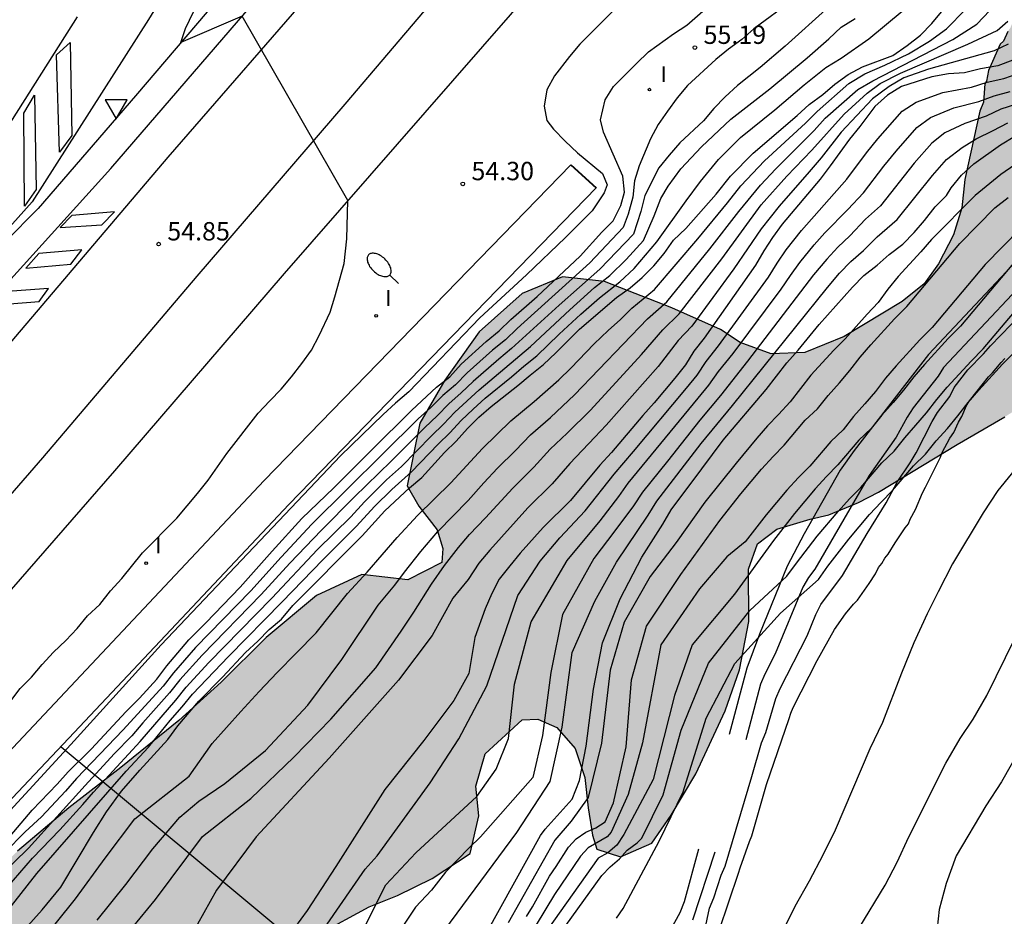
# Model space of a CAD drawing. Units: millimetres. Extents: x 585194 to 585545, y 4795789 to 4796041.
# Drawn here: x 585472 to 585513, y 4795960 to 4795997 of the extents above; entities that cross this region are included whole.
import ezdxf

# ---------------------------------------------------------------- set-up
doc = ezdxf.new("R2010")
doc.units = ezdxf.units.MM
for name, color, linetype in [('020104', 34, 'Continuous'), ('020204', 9, 'Continuous'), ('020308', 9, 'Continuous'), ('050103', 4, 'Continuous'), ('060102', 9, 'Continuous'), ('060113', 4, 'Continuous'), ('060121', 9, 'Continuous'), ('100106', 63, 'Continuous'), ('250202', 9, 'Continuous'), ('260101', 9, 'Continuous'), ('260205', 9, 'Continuous'), ('270204', 9, 'Continuous'), ('270304', 9, 'Continuous'), ('990504', 63, 'Continuous')]:
    doc.layers.add(name, color=color, linetype=linetype)
doc.layers.add('020105', color=24, linetype='Continuous', lineweight=30)
doc.styles.add('ARIAL', font='ARIAL.TTF', dxfattribs={"height": 1})
doc.styles.add('ROMANS', font='romans__.ttf', dxfattribs={"height": 1})

# ---------------------------------------------------------------- blocks, each defined once
blk = doc.blocks.new('COTAPU')
blk.add_circle((0, 0), 0.075)
blk = doc.blocks.new('FAREDI')
blk.add_line((0, 0), (0.5, 0))
blk.add_lwpolyline([(0.5, 0, 0.159986), (0.538, -0.117, 0.106322), (0.675, -0.238, 0.071006), (0.858, -0.309, 0.057309), (1.099, -0.337, 0.057309), (1.339, -0.309, 0.071006), (1.522, -0.238, 0.106322), (1.659, -0.117, 0.159986), (1.697, 0, 0.159986), (1.659, 0.117, 0.106322), (1.522, 0.238, 0.071006), (1.339, 0.309, 0.057309), (1.099, 0.337, 0.057309), (0.858, 0.309, 0.071006), (0.675, 0.238, 0.106322), (0.538, 0.117, 0.159986)], format="xyb", close=True)
blk = doc.blocks.new('REIND')
blk.add_circle((0, 0), 0.055)
blk = doc.blocks.new('SETRA')
at = {"linetype": 'Continuous'}
blk.add_lwpolyline([(0.451, 0.26), (-0.45, 0.26), (-0.001, -0.52)], close=True, dxfattribs=at)

msp = doc.modelspace()

# ---------------------------------------------------------------- hatches: boundary and pattern name
at = {"layer": '990504'}
msp.add_hatch(color=256, dxfattribs=at).paths.add_polyline_path([(585544.103, 4796016.725), (585544.103, 4796029.067), (585543.853, 4796028.765), (585543.273, 4796028.365), (585542.783, 4796027.885), (585542.203, 4796027.395), (585541.623, 4796027.005), (585541.143, 4796026.515), (585540.533, 4796026.115), (585539.973, 4796025.725), (585539.393, 4796025.335), (585538.813, 4796024.945), (585538.133, 4796024.555), (585537.533, 4796024.255), (585536.573, 4796023.675), (585535.023, 4796022.595), (585534.533, 4796022.105), (585533.953, 4796021.715), (585533.473, 4796021.225), (585532.983, 4796020.735), (585532.503, 4796020.235), (585532.023, 4796019.755), (585531.413, 4796019.275), (585530.953, 4796018.785), (585530.463, 4796018.195), (585529.883, 4796017.695), (585529.503, 4796017.115), (585528.913, 4796016.635), (585528.533, 4796016.045), (585528.143, 4796015.465), (585527.663, 4796014.975), (585527.373, 4796014.295), (585526.883, 4796013.695), (585526.503, 4796013.115), (585526.113, 4796012.535), (585525.623, 4796011.945), (585525.243, 4796011.365), (585525.022, 4796011.136), (585524.372, 4796010.568), (585523.931, 4796010.302), (585523.228, 4796009.984), (585523.015, 4796009.934), (585522.655, 4796009.898), (585521.506, 4796009.938), (585521.392, 4796009.904), (585520.333, 4796009.01), (585519.5, 4796008.561), (585519.272, 4796008.362), (585518.356, 4796007.961), (585518.015, 4796007.565), (585517.528, 4796006.872), (585516.289, 4796003.86), (585516.063, 4796003.498), (585515.9, 4796003.316), (585515.067, 4796002.817), (585514.397, 4796002.533), (585513.747, 4796001.79), (585513.537, 4796001.345), (585513.181, 4796000.736), (585512.515, 4795999.976), (585512.305, 4795999.564), (585512.324, 4795999.203), (585512.79, 4795998.371), (585512.875, 4795998.01), (585513.125, 4795997.52), (585513.176, 4795997.324), (585512.983, 4795996.798), (585512.952, 4795996.551), (585512.872, 4795996.354), (585512.758, 4795996.189), (585512.581, 4795995.794), (585512.451, 4795995.678), (585511.967, 4795994.592), (585511.888, 4795994.164), (585511.824, 4795994.049), (585511.764, 4795993.311), (585511.619, 4795992.932), (585511.001, 4795990.147), (585510.884, 4795988.982), (585510.544, 4795987.89), (585509.931, 4795986.698), (585509.342, 4795985.878), (585508.454, 4795985.155), (585506.085, 4795983.729), (585504.479, 4795983.076), (585503.092, 4795983.018), (585501.826, 4795983.482), (585501.031, 4795984.022), (585499.044, 4795984.902), (585496.289, 4795985.976), (585494.58, 4795986.164), (585492.924, 4795985.486), (585491.175, 4795983.915), (585489.774, 4795981.951), (585488.744, 4795980.186), (585488.239, 4795977.632), (585488.715, 4795976.793), (585489.462, 4795975.831), (585489.689, 4795975.065), (585489.643, 4795974.495), (585488.26, 4795973.793), (585486.378, 4795974.005), (585484.525, 4795973.153), (585482.479, 4795971.433), (585480.632, 4795969.614), (585478.908, 4795968.044), (585476.541, 4795966.123), (585474.421, 4795964.476), (585472.326, 4795962.705), (585469.296, 4795959.914), (585466.956, 4795957.646), (585465.059, 4795955.902), (585463.608, 4795954.06), (585462.971, 4795952.868), (585462.336, 4795951.354), (585462.391, 4795950.389), (585462.641, 4795950.068), (585462.939, 4795949.921), (585463.261, 4795949.849), (585464.054, 4795949.854), (585465.563, 4795950.183), (585467.021, 4795950.613), (585469.909, 4795952.413), (585471.266, 4795953.04), (585475.275, 4795953.658), (585477.969, 4795954.713), (585480.586, 4795956.041), (585482.706, 4795957.886), (585484.629, 4795959.309), (585486.678, 4795960.436), (585487.84, 4795960.888), (585489.247, 4795961.59), (585490.802, 4795962.614), (585491.164, 4795964.152), (585491.034, 4795965.365), (585491.422, 4795966.679), (585492.925, 4795968.074), (585493.569, 4795968.103), (585494.339, 4795967.761), (585495.087, 4795966.898), (585495.49, 4795965.712), (585495.621, 4795964.474), (585495.801, 4795963.36), (585495.977, 4795962.792), (585496.945, 4795962.475), (585498.23, 4795963.028), (585499.016, 4795964.172), (585500.021, 4795965.862), (585501.22, 4795968.444), (585501.805, 4795970.107), (585502.189, 4795972.091), (585502.177, 4795974.221), (585502.543, 4795975.263), (585503.332, 4795975.862), (585504.692, 4795976.266), (585505.458, 4795976.444), (585506.669, 4795976.946), (585507.484, 4795977.372), (585510.692, 4795979.323), (585512.642, 4795980.448), (585514.074, 4795981.348), (585516.321, 4795982.549), (585516.841, 4795982.552), (585518.402, 4795982.338), (585519.492, 4795982.345), (585520.955, 4795982.106), (585522.79, 4795981.72), (585524.056, 4795981.108), (585525.425, 4795980.076), (585527.145, 4795977.906), (585528.244, 4795976.377), (585529.091, 4795975.416), (585530.585, 4795974.062), (585531.857, 4795972.608), (585532.828, 4795971.648), (585534.47, 4795970.37), (585537.429, 4795968.43), (585538.598, 4795967.62), (585540.616, 4795965.601), (585541.787, 4795964.319), (585543.729, 4795962.547), (585544.102, 4795962.108), (585544.102, 4795978.555), (585543.023, 4795981.13), (585542.298, 4795982.891), (585542.237, 4795983.697), (585542.277, 4795984.502), (585542.215, 4795985.24), (585541.784, 4795985.914), (585541.219, 4795986.522), (585538.649, 4795988.185), (585538.083, 4795988.726), (585537.584, 4795989.3), (585537.388, 4795990.039), (585537.427, 4795990.81), (585537.601, 4795991.547), (585538.552, 4795992.801), (585539.58, 4795993.548), (585541.116, 4795994.216), (585542.196, 4795994.585), (585542.604, 4795994.851), (585542.929, 4795995.165), (585543.042, 4795995.396), (585543.09, 4795995.642), (585543.068, 4795996.282), (585542.618, 4795997.179), (585541.854, 4795998.436), (585540.875, 4795999.905), (585540.727, 4796000.035), (585540.166, 4796000.424), (585539.72, 4796000.798), (585538.913, 4796001.25), (585538.402, 4796001.591), (585537.99, 4796001.768), (585537.53, 4796001.896), (585537.316, 4796001.927), (585537.103, 4796001.892), (585536.858, 4796001.825), (585536.678, 4796001.725), (585536.499, 4796001.543), (585536.24, 4796001.148), (585536.079, 4796000.737), (585535.968, 4796000.31), (585535.783, 4795998.815), (585535.577, 4795997.895), (585535.513, 4795997.632), (585535.047, 4795996.48), (585534.413, 4795995.688), (585533.825, 4795995.388), (585533.579, 4795995.37), (585533.365, 4795995.499), (585533.183, 4795995.678), (585532.501, 4795996.854), (585532.201, 4795997.458), (585531.296, 4795999.961), (585530.963, 4796000.614), (585530.695, 4796001.285), (585530.509, 4796001.972), (585530.405, 4796002.627), (585530.348, 4796003.611), (585530.358, 4796004.513), (585530.452, 4796005.039), (585530.612, 4796005.499), (585530.983, 4796006.338), (585531.307, 4796006.833), (585532.445, 4796008.055), (585534.468, 4796009.498), (585535.708, 4796010.279), (585536.28, 4796010.546), (585536.591, 4796010.647), (585537.934, 4796010.92), (585538.656, 4796010.893), (585539.905, 4796010.608), (585540.659, 4796010.647), (585541.977, 4796011.665), (585542.227, 4796012.128), (585542.46, 4796012.632), (585542.628, 4796013.203), (585542.682, 4796013.746), (585542.782, 4796014.445), (585543.024, 4796015.077), (585543.371, 4796015.705), (585543.674, 4796016.173)])

# ---------------------------------------------------------------- linework, layer by layer
at = {"layer": '020104', "flags": 128}
for points, elevation in [([(585503.984, 4795997.466), (585502.394, 4795996.296), (585501.894, 4795995.866), (585501.354, 4795995.476), (585500.844, 4795995.046), (585499.684, 4795993.987), (585499.254, 4795993.477), (585498.864, 4795992.937), (585498.484, 4795992.387), (585498.174, 4795991.807), (585497.714, 4795990.707), (585497.514, 4795990.087), (585497.444, 4795989.427), (585497.254, 4795988.727), (585497.054, 4795988.187), (585495.694, 4795986.747), (585492.724, 4795984.057), (585492.244, 4795983.597), (585491.714, 4795983.167), (585490.684, 4795982.247), (585490.204, 4795981.757), (585489.684, 4795981.317), (585489.194, 4795980.837), (585488.684, 4795980.367), (585484.334, 4795976.057), (585483.084, 4795974.717), (585481.844, 4795973.337), (585479.584, 4795971.028), (585478.684, 4795969.988), (585478.264, 4795969.448), (585476.634, 4795967.658), (585474.734, 4795965.668), (585474.284, 4795965.158), (585473.294, 4795964.108), (585472.634, 4795963.488), (585471.804, 4795962.648)], 55.5), ([(585472.004, 4795968.798), (585472.434, 4795969.348), (585472.894, 4795969.818), (585473.324, 4795970.328), (585473.784, 4795970.838), (585474.294, 4795971.308), (585474.754, 4795971.808), (585475.184, 4795972.318), (585475.684, 4795972.788), (585476.114, 4795973.338), (585476.574, 4795973.838), (585477.424, 4795974.898), (585478.824, 4795976.307), (585479.674, 4795977.317), (585480.104, 4795977.867), (585480.874, 4795978.957), (585482.154, 4795980.597), (585482.624, 4795981.107), (585483.084, 4795981.577), (585483.514, 4795982.087), (585483.934, 4795982.627), (585484.324, 4795983.177), (585484.634, 4795983.767), (585485.084, 4795984.727), (585485.284, 4795985.347), (585485.664, 4795986.717), (585485.774, 4795987.727), (585485.814, 4795989.287), (585481.494, 4795996.817), (585478.994, 4795995.737), (585479.184, 4795996.317), (585479.684, 4795997.367)], 54.5), ([(585496.954, 4795997.356), (585495.284, 4795995.677), (585494.864, 4795995.177), (585494.244, 4795994.387), (585493.934, 4795993.807), (585493.824, 4795993.147), (585493.934, 4795992.557), (585494.214, 4795992.207), (585494.684, 4795991.707), (585495.194, 4795991.237), (585496.204, 4795990.387), (585496.404, 4795989.927), (585496.284, 4795989.607), (585495.784, 4795988.867), (585494.694, 4795987.777), (585493.104, 4795986.247), (585491.204, 4795984.487), (585488.304, 4795981.477), (585487.754, 4795981.007), (585487.254, 4795980.547), (585485.514, 4795978.857), (585478.184, 4795971.128), (585474.504, 4795967.058), (585472.024, 4795964.368)], 54.5), ([(585470.625, 4795958.648), (585473.107, 4795961.795), (585476.764, 4795965.978), (585477.674, 4795966.948), (585478.554, 4795968.038), (585479.044, 4795968.598), (585479.464, 4795969.118), (585480.934, 4795970.658), (585483.134, 4795972.887), (585484.784, 4795974.607), (585486.164, 4795975.977), (585486.904, 4795976.787), (585487.604, 4795977.477), (585488.414, 4795978.197), (585489.494, 4795979.327), (585489.974, 4795979.797), (585490.434, 4795980.297), (585490.924, 4795980.767), (585491.414, 4795981.207), (585492.494, 4795982.087), (585492.994, 4795982.517), (585493.534, 4795982.947), (585494.444, 4795983.827), (585495.323, 4795984.647), (585496.083, 4795985.317), (585496.923, 4795985.967), (585497.503, 4795986.507), (585498.433, 4795987.597), (585499.633, 4795989.277), (585500.213, 4795990.057), (585500.953, 4795990.957), (585501.843, 4795991.857), (585503.243, 4795992.986), (585504.443, 4795994.006), (585505.333, 4795994.716), (585505.953, 4795995.106), (585507.083, 4795995.886), (585508.443, 4795997.026)], 57), ([(585505.453, 4795997.196), (585503.663, 4795995.586), (585502.654, 4795994.726), (585501.724, 4795993.986), (585501.224, 4795993.516), (585500.754, 4795993.047), (585500.334, 4795992.537), (585499.364, 4795991.637), (585498.934, 4795991.137), (585498.504, 4795990.627), (585497.934, 4795989.497), (585497.774, 4795988.837), (585497.474, 4795987.917), (585496.104, 4795986.487), (585494.434, 4795985.007), (585492.494, 4795983.237), (585491.974, 4795982.807), (585490.924, 4795981.897), (585490.444, 4795981.427), (585489.934, 4795980.977), (585489.454, 4795980.487), (585488.954, 4795980.017), (585487.584, 4795978.637), (585486.074, 4795977.167), (585484.734, 4795975.817), (585483.444, 4795974.467), (585482.274, 4795973.187), (585479.864, 4795970.718), (585478.944, 4795969.698), (585478.524, 4795969.168), (585477.434, 4795967.948), (585476.984, 4795967.418), (585476.274, 4795966.678), (585475.084, 4795965.388), (585472.771, 4795962.826), (585471.539, 4795961.636)], 56), ([(585472.469, 4795957.999), (585474.682, 4795960.75), (585475.897, 4795962.421), (585477.113, 4795964.031), (585479.331, 4795965.762), (585480.273, 4795967.098), (585481.434, 4795968.408), (585482.184, 4795969.228), (585482.924, 4795970.008), (585483.704, 4795970.788), (585484.514, 4795971.627), (585485.794, 4795973.237), (585486.594, 4795974.107), (585487.824, 4795975.517), (585488.654, 4795976.417), (585490.013, 4795977.757), (585491.303, 4795979.157), (585492.463, 4795980.287), (585493.423, 4795981.077), (585494.433, 4795981.967), (585494.923, 4795982.437), (585495.873, 4795983.427), (585496.443, 4795983.977), (585496.943, 4795984.427), (585497.413, 4795984.887), (585498.333, 4795985.647), (585500.103, 4795987.727), (585501.313, 4795989.187), (585501.853, 4795989.887), (585502.823, 4795990.907), (585504.503, 4795992.446), (585504.973, 4795992.926), (585506.263, 4795994.066), (585506.923, 4795994.456), (585507.733, 4795994.816), (585508.703, 4795995.286), (585509.563, 4795995.796), (585510.263, 4795996.306), (585511.033, 4795997.086)], 58), ([(585475.571, 4795959.887), (585476.745, 4795961.343), (585477.849, 4795962.798), (585478.953, 4795964.09), (585479.728, 4795964.747), (585480.785, 4795965.475), (585482.453, 4795966.813), (585484.173, 4795968.675), (585485.559, 4795970.529), (585487.053, 4795972.757), (585487.723, 4795973.567), (585488.123, 4795974.107), (585488.793, 4795974.947), (585489.483, 4795975.767), (585490.723, 4795977.037), (585491.363, 4795977.757), (585491.923, 4795978.347), (585492.653, 4795979.067), (585493.263, 4795979.707), (585494.093, 4795980.427), (585495.073, 4795981.347), (585498.043, 4795984.447), (585498.843, 4795985.147), (585500.593, 4795987.317), (585501.773, 4795988.837), (585502.663, 4795989.907), (585503.283, 4795990.587), (585504.853, 4795992.146), (585505.303, 4795992.646), (585506.633, 4795993.826), (585507.253, 4795994.176), (585510.523, 4795995.866), (585511.493, 4795996.496), (585512.033, 4795997.046)], 58.5), ([(585471.368, 4795960.615), (585472.926, 4795962.423), (585474.044, 4795963.578), (585474.984, 4795964.608), (585475.424, 4795965.118), (585477.324, 4795967.188), (585478.784, 4795968.878), (585479.204, 4795969.408), (585480.134, 4795970.418), (585482.704, 4795973.037), (585484.574, 4795975.027), (585485.934, 4795976.367), (585486.484, 4795976.977), (585487.394, 4795977.877), (585488.004, 4795978.417), (585489.224, 4795979.677), (585489.714, 4795980.147), (585490.184, 4795980.637), (585491.174, 4795981.557), (585493.264, 4795983.317), (585494.874, 4795984.827), (585495.884, 4795985.737), (585496.513, 4795986.227), (585497.173, 4795986.877), (585497.883, 4795987.657), (585498.323, 4795988.667), (585498.594, 4795989.367), (585498.894, 4795989.877), (585499.404, 4795990.577), (585500.254, 4795991.477), (585501.453, 4795992.607), (585503.043, 4795993.856), (585504.563, 4795995.116), (585505.453, 4795995.896), (585505.953, 4795996.366), (585506.533, 4795996.716)], 56.5), ([(585475.132, 4795957.295), (585477.953, 4795960.736), (585479.869, 4795963.299), (585481.843, 4795964.86), (585483.611, 4795966.539), (585485.114, 4795968.1), (585486.947, 4795970.191), (585487.993, 4795971.697), (585488.503, 4795972.467), (585489.223, 4795973.607), (585489.753, 4795974.377), (585490.323, 4795975.117), (585490.783, 4795975.637), (585491.433, 4795976.317), (585492.543, 4795977.537), (585493.403, 4795978.387), (585494.073, 4795979.127), (585494.763, 4795979.777), (585495.713, 4795980.727), (585497.803, 4795982.997), (585498.673, 4795984.007), (585499.343, 4795984.657), (585501.083, 4795986.907), (585502.693, 4795989.107), (585503.743, 4795990.277), (585504.763, 4795991.346), (585506.083, 4795992.816), (585507.013, 4795993.676), (585507.553, 4795994.066), (585508.373, 4795994.496), (585511.123, 4795995.676), (585512.333, 4795996.226), (585512.763, 4795996.616)], 59), ([(585531.265, 4795996.78), (585531.153, 4795996.362), (585530.595, 4795995.358), (585529.464, 4795994.101), (585528.503, 4795993.34), (585527.241, 4795992.66), (585526.788, 4795992.487), (585523.019, 4795991.276), (585520.656, 4795990.773), (585517.438, 4795989.598), (585515.695, 4795988.67), (585515.274, 4795988.413), (585513.294, 4795986.921), (585512.919, 4795986.6), (585509.524, 4795983), (585506.491, 4795979.074), (585505.919, 4795978.264), (585504.442, 4795975.669), (585503.755, 4795974.343), (585502.622, 4795971.576), (585502.099, 4795970.185), (585501.389, 4795967.47)], 66), ([(585512.783, 4795995.676), (585512.203, 4795995.396), (585509.523, 4795994.646), (585508.513, 4795994.296), (585507.923, 4795993.946), (585507.233, 4795993.436), (585505.963, 4795992.076), (585505.133, 4795991.026), (585504.653, 4795990.456), (585503.423, 4795989.057), (585502.693, 4795988.127), (585501.573, 4795986.497), (585499.853, 4795984.157), (585499.303, 4795983.567), (585498.483, 4795982.507), (585496.353, 4795980.107), (585495.903, 4795979.617), (585494.873, 4795978.547), (585494.153, 4795977.707), (585493.163, 4795976.727), (585491.603, 4795974.997), (585491.153, 4795974.467), (585490.723, 4795973.807), (585490.101, 4795973.044), (585489.247, 4795971.514), (585487.878, 4795969.69), (585485.046, 4795966.498), (585482.072, 4795963.283), (585480.444, 4795961.113), (585479.669, 4795959.718)], 59.5), ([(585484.452, 4795958.975), (585486.52, 4795961.97), (585487.013, 4795962.514), (585489.166, 4795965.49), (585490.338, 4795967.29), (585491.482, 4795969.461), (585492.749, 4795973.156), (585493.663, 4795974.547), (585494.473, 4795975.507), (585495.503, 4795976.607), (585496.683, 4795978.107), (585497.473, 4795979.027), (585499.643, 4795981.617), (585500.073, 4795982.157), (585500.443, 4795982.707), (585500.953, 4795983.347), (585502.983, 4795986.157), (585503.343, 4795986.727), (585503.713, 4795987.267), (585504.333, 4795988.057), (585506.193, 4795990.156), (585506.993, 4795991.236), (585507.453, 4795991.806), (585508.443, 4795992.936), (585509.013, 4795993.306), (585510.113, 4795993.706), (585511.283, 4795993.916), (585511.923, 4795994.116), (585512.603, 4795994.266), (585513.223, 4795994.496)], 60.5), ([(585486.255, 4795959.14), (585487.36, 4795961.33), (585488.591, 4795962.63), (585491.076, 4795964.942), (585491.865, 4795966.053), (585492.367, 4795967.308), (585492.618, 4795969.53), (585493.3, 4795972.075), (585494.77, 4795974.584), (585496.113, 4795976.197), (585496.873, 4795977.197), (585497.263, 4795977.737), (585500.123, 4795981.207), (585500.553, 4795981.747), (585500.943, 4795982.297), (585501.543, 4795983.037), (585503.503, 4795985.667), (585503.883, 4795986.227), (585504.273, 4795986.757), (585504.853, 4795987.477), (585505.293, 4795987.967), (585506.223, 4795988.917), (585506.873, 4795989.606), (585507.693, 4795990.686), (585508.203, 4795991.306), (585509.053, 4795992.276), (585509.603, 4795992.676), (585510.563, 4795993.076), (585511.573, 4795993.326), (585512.203, 4795993.566), (585512.863, 4795993.746)], 61), ([(585513.113, 4795993.226), (585512.483, 4795993.016), (585511.873, 4795992.736), (585511.013, 4795992.436), (585510.193, 4795992.046), (585509.653, 4795991.626), (585508.943, 4795990.806), (585507.563, 4795989.066), (585506.953, 4795988.527), (585506.313, 4795987.847), (585505.823, 4795987.387), (585505.373, 4795986.897), (585504.833, 4795986.247), (585502.133, 4795982.727), (585501.033, 4795981.327), (585500.183, 4795980.307), (585498.863, 4795978.637), (585497.843, 4795977.377), (585497.473, 4795976.817), (585496.713, 4795975.787), (585495.853, 4795974.667), (585494.573, 4795972.375), (585494.106, 4795970.01), (585493.764, 4795967.428), (585493.359, 4795965.717), (585491.227, 4795963.291), (585490.765, 4795962.839), (585489.8, 4795961.844), (585489.222, 4795961.114), (585488.568, 4795960.412), (585485.893, 4795956.405)], 61.5), ([(585489.773, 4795959.495), (585492.71, 4795963.465), (585494.069, 4795965.55), (585494.558, 4795967.776), (585494.968, 4795970.824), (585495.891, 4795972.914), (585496.787, 4795974.515), (585498.073, 4795976.437), (585498.423, 4795977.007), (585500.233, 4795979.357), (585501.513, 4795980.917), (585505.393, 4795985.737), (585505.893, 4795986.317), (585506.353, 4795986.797), (585506.863, 4795987.247), (585507.433, 4795987.797), (585508.243, 4795988.516), (585509.693, 4795990.306), (585510.263, 4795990.966), (585510.903, 4795991.456), (585511.463, 4795991.806), (585512.163, 4795992.146), (585512.763, 4795992.466)], 62), ([(585513.053, 4795990.746), (585512.473, 4795990.356), (585511.423, 4795989.496), (585509.643, 4795987.696), (585509.213, 4795987.186), (585508.283, 4795986.177), (585507.863, 4795985.667), (585507.473, 4795985.117), (585507.013, 4795984.647), (585506.123, 4795983.637), (585505.653, 4795983.167), (585504.723, 4795982.147), (585503.873, 4795981.057), (585503.403, 4795980.547), (585502.943, 4795980.077), (585502.513, 4795979.577), (585501.663, 4795978.557), (585500.383, 4795976.957), (585499.223, 4795975.317), (585498.151, 4795973.922), (585497.093, 4795972.064), (585496.525, 4795970.104), (585496.164, 4795967.112), (585495.622, 4795964.894), (585494.934, 4795963.935), (585494.27, 4795963.151), (585492.351, 4795959.783)], 63), ([(585493.108, 4795960.038), (585493.353, 4795960.428), (585494.045, 4795961.678), (585494.32, 4795962.072), (585494.818, 4795962.864), (585495.136, 4795963.209), (585495.528, 4795963.474), (585495.941, 4795963.657), (585496.315, 4795963.901), (585496.659, 4795964.676), (585497.179, 4795966.96), (585497.399, 4795969.705), (585498.001, 4795971.89), (585499.404, 4795974.014), (585501.003, 4795976.207), (585501.853, 4795977.307), (585502.703, 4795978.317), (585503.173, 4795978.827), (585503.633, 4795979.297), (585504.493, 4795980.307), (585504.993, 4795980.777), (585505.423, 4795981.327), (585505.883, 4795981.837), (585506.313, 4795982.347), (585506.733, 4795982.887), (585507.163, 4795983.397), (585508.133, 4795984.457), (585508.633, 4795984.957), (585510.803, 4795987.536), (585512.233, 4795988.986), (585512.783, 4795989.416)], 63.5), ([(585513.272, 4795988.123), (585511.842, 4795986.674), (585509.672, 4795984.094), (585509.172, 4795983.594), (585508.202, 4795982.534), (585507.772, 4795982.024), (585507.352, 4795981.484), (585506.922, 4795980.974), (585506.462, 4795980.464), (585506.032, 4795979.914), (585505.532, 4795979.444), (585504.672, 4795978.434), (585504.212, 4795977.964), (585503.742, 4795977.454), (585502.892, 4795976.444), (585502.042, 4795975.344), (585501.292, 4795974.723), (585500.173, 4795973.422), (585498.597, 4795971.139), (585497.848, 4795967.126), (585497.262, 4795965.026), (585496.568, 4795963.478), (585496.399, 4795963.283), (585495.626, 4795962.834), (585495.31, 4795962.502), (585494.245, 4795960.938), (585493.502, 4795959.695)], 64), ([(585512.994, 4795986.728), (585510.824, 4795984.148), (585510.324, 4795983.648), (585509.354, 4795982.588), (585508.924, 4795982.078), (585508.504, 4795981.538), (585508.074, 4795981.028), (585507.614, 4795980.518), (585507.184, 4795979.968), (585506.684, 4795979.498), (585505.824, 4795978.488), (585505.364, 4795978.018), (585504.894, 4795977.508), (585504.044, 4795976.498), (585503.194, 4795975.398), (585501.595, 4795973.205), (585499.876, 4795971.139), (585499.145, 4795969.061), (585498.277, 4795965.637), (585497.084, 4795963.38), (585496.792, 4795962.954), (585496.431, 4795962.641), (585496.034, 4795962.42), (585493.979, 4795959.516)], 64.5), ([(585513.159, 4795985.681), (585510.134, 4795982.465), (585509.92, 4795982.113), (585508.903, 4795980.816), (585508.653, 4795980.43), (585508.208, 4795979.623), (585507.103, 4795978.05), (585504.88, 4795974.23), (585504.621, 4795973.879), (585504.394, 4795973.491), (585503.266, 4795970.765), (585502.84, 4795969.941), (585502.667, 4795969.528), (585502.066, 4795967.249)], 66.5), ([(585499.527, 4795955.426), (585500.576, 4795960.369), (585500.753, 4795960.802), (585501.054, 4795961.72), (585501.224, 4795962.088), (585502.314, 4795965.761), (585502.704, 4795967.131), (585502.877, 4795967.548), (585503.283, 4795968.942), (585503.461, 4795969.347), (585504.563, 4795971.496), (585504.926, 4795972.374), (585505.132, 4795972.783), (585506.01, 4795973.973), (585507.024, 4795975.678), (585507.799, 4795976.933), (585508.244, 4795977.781), (585508.773, 4795978.563), (585509.014, 4795978.976), (585509.668, 4795980.257), (585509.892, 4795980.632), (585510.399, 4795981.285), (585510.57, 4795981.653), (585511.127, 4795982.368), (585511.769, 4795983.019), (585512.059, 4795983.355), (585513.741, 4795985.094)], 67), ([(585496.783, 4795959.961), (585497.052, 4795960.363), (585498.525, 4795963.106), (585499.5, 4795965.133), (585500.444, 4795968.136), (585501.617, 4795970.367), (585503.478, 4795972.423), (585505.027, 4795973.809), (585505.417, 4795974.349), (585506.267, 4795975.449), (585507.117, 4795976.459), (585507.587, 4795976.969), (585508.047, 4795977.439), (585508.907, 4795978.449), (585509.407, 4795978.919), (585509.837, 4795979.469), (585510.297, 4795979.979), (585510.727, 4795980.489), (585511.147, 4795981.029), (585511.577, 4795981.539), (585512.547, 4795982.599), (585513.047, 4795983.099)], 65.5), ([(585513.442, 4795978.778), (585512.357, 4795977.437), (585511.752, 4795976.52), (585510.509, 4795974.45), (585509.913, 4795973.306), (585509.467, 4795972.399), (585508.923, 4795971.212), (585508.422, 4795969.977), (585507.639, 4795967.961), (585507.123, 4795966.891), (585505.711, 4795963.561), (585505.206, 4795962.544), (585504.643, 4795961.484), (585504.063, 4795960.441), (585503.558, 4795959.428)], 68), ([(585506.677, 4795959.542), (585507.749, 4795961.313), (585508.237, 4795962.256), (585508.722, 4795963.295), (585510.226, 4795966.296), (585510.816, 4795967.313), (585511.346, 4795968.103), (585511.903, 4795969.067), (585513.435, 4795972.173)], 69), ([(585497.222, 4795956.266), (585499.377, 4795960.193), (585499.561, 4795960.644), (585500.138, 4795962.8)], 66), ([(585499.9, 4795959.9), (585500.807, 4795962.673)], 66.5)]:
    msp.add_lwpolyline(points, dxfattribs=dict(at, elevation=elevation))
at = {"layer": '020105', "flags": 128}
for points, elevation in [([(585471.553, 4795962.782), (585472.924, 4795964.378), (585473.934, 4795965.438), (585474.394, 4795965.948), (585475.324, 4795966.878), (585476.764, 4795968.408), (585477.304, 4795968.958), (585478.004, 4795969.738), (585478.424, 4795970.278), (585479.314, 4795971.338), (585480.014, 4795972.038), (585481.414, 4795973.487), (585482.724, 4795974.967), (585483.934, 4795976.297), (585485.244, 4795977.547), (585486.764, 4795979.077), (585488.424, 4795980.717), (585489.434, 4795981.657), (585489.974, 4795982.087), (585490.444, 4795982.597), (585491.454, 4795983.527), (585491.994, 4795983.957), (585492.464, 4795984.427), (585493.544, 4795985.367), (585495.294, 4795987.007), (585496.184, 4795987.987), (585496.644, 4795988.457), (585496.954, 4795989.077), (585497.114, 4795989.627), (585497.034, 4795990.287), (585496.244, 4795992.077), (585496.124, 4795992.577), (585496.314, 4795993.397), (585496.664, 4795993.947), (585497.594, 4795994.887), (585498.094, 4795995.356), (585499.104, 4795996.096), (585499.654, 4795996.446), (585502.374, 4795998.846)], 55), ([(585471.539, 4795958.326), (585473.329, 4795960.31), (585474.085, 4795961.238), (585475.426, 4795963.472), (585475.959, 4795964.313), (585476.561, 4795965.155), (585477.317, 4795966.014), (585478.454, 4795967.268), (585478.874, 4795967.818), (585479.724, 4795968.828), (585480.694, 4795969.808), (585481.624, 4795970.818), (585482.134, 4795971.288), (585482.594, 4795971.758), (585483.104, 4795972.187), (585483.564, 4795972.737), (585486.394, 4795975.587), (585487.324, 4795976.607), (585488.334, 4795977.547), (585488.834, 4795977.977), (585489.764, 4795978.987), (585490.234, 4795979.457), (585490.694, 4795979.967), (585491.164, 4795980.437), (585491.664, 4795980.867), (585492.754, 4795981.727), (585493.253, 4795982.157), (585493.803, 4795982.587), (585494.303, 4795983.057), (585495.273, 4795984.037), (585496.783, 4795985.327), (585497.333, 4795985.717), (585497.833, 4795986.147), (585498.303, 4795986.617), (585498.723, 4795987.127), (585499.113, 4795987.667), (585499.613, 4795988.137), (585500.853, 4795989.547), (585501.433, 4795990.287), (585502.363, 4795991.227), (585504.153, 4795992.756), (585504.653, 4795993.216), (585505.203, 4795993.616), (585505.703, 4795994.046), (585506.243, 4795994.436), (585506.833, 4795994.746), (585508.073, 4795995.216), (585508.653, 4795995.616), (585509.193, 4795996.046), (585509.663, 4795996.516), (585510.513, 4795997.566)], 57.5), ([(585512.973, 4795995.016), (585512.353, 4795994.786), (585511.653, 4795994.666), (585510.993, 4795994.506), (585510.333, 4795994.466), (585509.663, 4795994.346), (585508.423, 4795993.946), (585507.843, 4795993.596), (585507.333, 4795993.126), (585506.713, 4795992.306), (585506.293, 4795991.796), (585505.513, 4795990.706), (585505.093, 4795990.156), (585503.543, 4795988.327), (585503.153, 4795987.777), (585502.803, 4795987.227), (585502.463, 4795986.647), (585500.363, 4795983.667), (585499.943, 4795983.127), (585499.593, 4795982.577), (585499.163, 4795982.027), (585498.313, 4795981.017), (585497.853, 4795980.507), (585496.573, 4795978.987), (585496.103, 4795978.477), (585494.903, 4795977.027), (585493.783, 4795975.927), (585492.853, 4795974.877), (585492.423, 4795974.367), (585491.993, 4795973.817), (585491.693, 4795973.237), (585491.423, 4795972.607), (585490.996, 4795971.44), (585490.75, 4795969.969), (585490.137, 4795968.865), (585488.91, 4795967.231), (585487.316, 4795965.228), (585485.32, 4795962.082), (585484.149, 4795960.282), (585483.629, 4795959.567)], 60), ([(585491.512, 4795959.431), (585493.682, 4795963.35), (585493.863, 4795963.601), (585494.977, 4795964.822), (585495.277, 4795965.588), (585495.538, 4795966.989), (585495.837, 4795969.325), (585496.211, 4795971.212), (585496.931, 4795973.011), (585497.813, 4795974.711), (585498.673, 4795976.057), (585499.013, 4795976.647), (585499.403, 4795977.187), (585499.833, 4795977.737), (585501.143, 4795979.497), (585502.893, 4795981.567), (585503.743, 4795982.657), (585504.203, 4795983.167), (585505.063, 4795984.217), (585506.413, 4795985.747), (585506.883, 4795986.217), (585507.423, 4795986.647), (585507.923, 4795987.077), (585508.473, 4795987.506), (585508.933, 4795987.976), (585509.363, 4795988.476), (585509.793, 4795989.026), (585510.253, 4795989.496), (585510.443, 4795989.806), (585510.873, 4795990.316), (585511.373, 4795990.786), (585512.463, 4795991.566), (585513.043, 4795991.916)], 62.5), ([(585494.468, 4795959.329), (585496.181, 4795961.709), (585496.522, 4795962.061), (585496.898, 4795962.387), (585497.215, 4795962.751), (585497.626, 4795963.044), (585497.821, 4795963.24), (585498.682, 4795965), (585499.424, 4795967.65), (585500.532, 4795970.387), (585502.229, 4795972.535), (585503.742, 4795973.936), (585504.132, 4795974.476), (585504.982, 4795975.576), (585505.832, 4795976.586), (585506.302, 4795977.096), (585506.762, 4795977.566), (585507.622, 4795978.576), (585508.122, 4795979.046), (585508.552, 4795979.596), (585509.012, 4795980.106), (585509.442, 4795980.616), (585509.862, 4795981.156), (585510.292, 4795981.666), (585511.262, 4795982.726), (585511.762, 4795983.226), (585513.932, 4795985.806)], 65), ([(585500.97, 4795959.466), (585501.765, 4795961.8), (585501.829, 4795962.027), (585502.211, 4795963.097), (585502.307, 4795963.324), (585502.909, 4795965.43), (585503.832, 4795968.121), (585503.895, 4795968.348), (585503.991, 4795968.575), (585504.983, 4795970.49), (585505.688, 4795971.756), (585506.137, 4795972.406), (585506.458, 4795972.796), (585506.619, 4795972.959), (585507.1, 4795973.641), (585507.357, 4795974.031), (585507.485, 4795974.29), (585507.613, 4795974.453), (585507.741, 4795974.68), (585507.87, 4795974.843), (585508.158, 4795975.297), (585508.576, 4795975.914), (585508.704, 4795976.077), (585508.768, 4795976.271), (585508.992, 4795976.661), (585509.279, 4795977.342), (585509.407, 4795977.569), (585510.015, 4795978.803), (585510.078, 4795978.997), (585510.399, 4795979.581), (585510.559, 4795979.809), (585510.751, 4795980.23), (585510.879, 4795980.458), (585511.07, 4795980.912), (585511.199, 4795981.107), (585511.97, 4795982.082), (585512.13, 4795982.245), (585512.484, 4795982.667), (585512.645, 4795982.83)], 67.5), ([(585513.586, 4795967.435), (585512.501, 4795965.539), (585511.871, 4795964.55), (585510.659, 4795962.514), (585510.239, 4795961.38), (585509.96, 4795960.317), (585509.717, 4795958.036)], 70)]:
    msp.add_lwpolyline(points, dxfattribs=dict(at, elevation=elevation))
at = {"layer": '050103'}
msp.add_polyline3d([(585484.345, 4795958.432, 60.555), (585479.435, 4795962.513, 57.484), (585474.098, 4795966.952, 53.761)], dxfattribs=at)
at = {"layer": '060102'}
for points in [[(585468.614, 4795984.617, 54.868), (585467.364, 4795982.678, 54.938), (585467.464, 4795982.338, 54.938), (585467.654, 4795982.098, 54.938), (585468.094, 4795981.858, 54.938), (585468.534, 4795981.858, 54.918), (585468.724, 4795982.008, 54.918), (585471.534, 4795985.517, 54.788), (585476.134, 4795990.597, 54.618), (585481.944, 4795997.337, 54.488), (585488.144, 4796004.516, 54.138), (585494.974, 4796012.476, 53.648), (585501.514, 4796020.146, 53.198), (585507.754, 4796027.365, 52.499), (585514.284, 4796034.985, 51.879), (585518.715, 4796040.105, 51.332)], [(585504.23, 4796040.105, 54.06), (585502.654, 4796037.465, 54.118), (585497.664, 4796028.836, 54.318), (585492.944, 4796021.026, 54.388), (585487.774, 4796012.736, 54.618), (585482.284, 4796004.197, 54.718), (585477.664, 4795996.687, 54.738), (585472.914, 4795989.227, 54.818), (585471.524, 4795987.697, 54.838), (585469.734, 4795985.897, 54.868), (585468.614, 4795984.617, 54.868)], [(585493.564, 4795998.186, 54.049), (585483.214, 4795986.307, 54.648), (585476.284, 4795978.237, 54.918), (585468.834, 4795969.698, 55.018), (585463.977, 4795964.061, 55.082)]]:
    msp.add_polyline3d(points, dxfattribs=at)
at = {"layer": '060113'}
for points in [[(585517.128, 4796040.105, 51.467), (585511.864, 4796033.945, 51.859), (585506.344, 4796027.545, 52.459), (585500.724, 4796021.056, 53.028), (585494.814, 4796014.216, 53.578), (585489.034, 4796007.526, 53.998), (585482.904, 4796000.347, 54.328), (585477.144, 4795993.557, 54.578), (585473.164, 4795988.967, 54.798), (585470.454, 4795986.237, 54.748), (585468.614, 4795984.617, 54.868)], [(585494.923, 4795990.746, 53.798), (585482.394, 4795977.847, 54.088), (585473.624, 4795968.518, 54.238), (585467.414, 4795961.928, 54.238)], [(585495.955, 4795989.798, 53.798), (585483.394, 4795976.867, 54.088), (585474.634, 4795967.558, 54.238), (585468.414, 4795960.968, 54.238)]]:
    msp.add_polyline3d(points, dxfattribs=at)
at = {"layer": '060121', "lineweight": 40}
msp.add_polyline3d([(585494.923, 4795990.746, 54.068), (585495.955, 4795989.798, 54.068)], dxfattribs=at)
at = {"layer": '100106', "flags": 128}
for points in [[(585512.758, 4795996.189), (585512.581, 4795995.794), (585512.451, 4795995.678), (585511.967, 4795994.592), (585511.888, 4795994.164), (585511.824, 4795994.049), (585511.764, 4795993.311), (585511.619, 4795992.932), (585511.001, 4795990.147), (585510.884, 4795988.982), (585510.544, 4795987.89), (585509.931, 4795986.698), (585509.342, 4795985.878), (585508.454, 4795985.155), (585506.085, 4795983.729), (585504.479, 4795983.076), (585503.092, 4795983.018), (585501.826, 4795983.482), (585501.031, 4795984.022), (585499.044, 4795984.902), (585496.289, 4795985.976), (585494.58, 4795986.164), (585492.924, 4795985.486), (585491.175, 4795983.915), (585489.774, 4795981.951), (585488.744, 4795980.186), (585488.239, 4795977.632), (585488.715, 4795976.793), (585489.462, 4795975.831), (585489.689, 4795975.065), (585489.643, 4795974.495), (585488.26, 4795973.793), (585486.378, 4795974.005), (585484.525, 4795973.153), (585482.479, 4795971.433), (585480.632, 4795969.614), (585478.908, 4795968.044), (585476.541, 4795966.123), (585474.421, 4795964.476), (585472.326, 4795962.705)], [(585484.629, 4795959.309), (585486.678, 4795960.436), (585487.84, 4795960.888), (585489.247, 4795961.59), (585490.802, 4795962.614), (585491.164, 4795964.152), (585491.034, 4795965.365), (585491.422, 4795966.679), (585492.925, 4795968.074), (585493.569, 4795968.103), (585494.339, 4795967.761), (585495.087, 4795966.898), (585495.49, 4795965.712), (585495.621, 4795964.474), (585495.801, 4795963.36), (585495.977, 4795962.792), (585496.945, 4795962.475), (585498.23, 4795963.028), (585499.016, 4795964.172), (585500.021, 4795965.862), (585501.22, 4795968.444), (585501.805, 4795970.107), (585502.189, 4795972.091), (585502.177, 4795974.221), (585502.543, 4795975.263), (585503.332, 4795975.862), (585504.692, 4795976.266), (585505.458, 4795976.444), (585506.669, 4795976.946), (585507.484, 4795977.372), (585510.692, 4795979.323), (585512.642, 4795980.448)]]:
    msp.add_lwpolyline(points, dxfattribs=at)
at = {"layer": '260101'}
for points in [[(585507.774, 4796025.235, 52.619), (585505.234, 4796022.266, 52.918), (585498.604, 4796014.486, 53.518), (585491.874, 4796006.486, 54.008), (585484.894, 4795998.477, 54.408), (585478.454, 4795991.057, 54.638), (585471.144, 4795982.467, 54.938), (585464.364, 4795974.558, 55.038), (585459.271, 4795968.584, 55.201)], [(585510.844, 4796022.605, 52.459), (585509.574, 4796021.116, 52.639), (585503.514, 4796013.986, 53.238), (585497.224, 4796006.656, 53.808), (585491.654, 4796000.256, 54.158), (585485.694, 4795993.227, 54.458), (585479.644, 4795986.197, 54.688), (585473.344, 4795978.778, 54.758), (585467.194, 4795971.698, 55.008), (585462.153, 4795965.814, 55.137)], [(585474.754, 4795996.787, 54.838), (585468.564, 4795987.027, 54.858), (585463.484, 4795979.468, 54.988), (585457.382, 4795970.4, 55.187)], [(585474.474, 4795995.737, 54.818), (585474.534, 4795991.937, 54.818), (585474.034, 4795991.257, 54.818), (585473.914, 4795995.237, 54.818), (585474.474, 4795995.737, 54.818)], [(585473.014, 4795993.587, 54.818), (585473.084, 4795989.737, 54.838), (585472.604, 4795989.057, 54.838), (585472.584, 4795992.857, 54.838), (585473.014, 4795993.587, 54.818)], [(585476.284, 4795988.827, 54.838), (585474.534, 4795988.677, 54.838), (585474.064, 4795988.187, 54.838), (585475.764, 4795988.297, 54.838), (585476.284, 4795988.827, 54.838)], [(585474.944, 4795987.267, 54.838), (585473.194, 4795987.117, 54.838), (585472.654, 4795986.527, 54.838), (585474.504, 4795986.687, 54.868), (585474.944, 4795987.267, 54.838)], [(585473.584, 4795985.697, 54.838), (585471.734, 4795985.557, 54.838), (585471.284, 4795985.017, 54.838), (585473.204, 4795985.157, 54.838), (585473.584, 4795985.697, 54.838)]]:
    msp.add_polyline3d(points, dxfattribs=at)

# ---------------------------------------------------------------- block references
at = {"layer": '020204', "rotation": 359.9987685839998}
for p in [(585499.984, 4795995.536, 55.19), (585490.504, 4795989.967, 54.3), (585478.084, 4795987.507, 54.85)]:
    msp.add_blockref('COTAPU', p, dxfattribs=at)
at = {"layer": '250202', "rotation": 136.3900489941646}
msp.add_blockref('FAREDI', (585487.884, 4795985.897, 54.39), dxfattribs=at)
at = {"layer": '260205', "rotation": 359.9987685839998}
msp.add_blockref('SETRA', (585476.354, 4795993.137, 54.71), dxfattribs=at)
at = {"layer": '270204', "rotation": 89.99876859159802}
for p in [(585498.124, 4795993.817, 55.24), (585486.964, 4795984.577, 54.37), (585477.574, 4795974.468, 54.52)]:
    msp.add_blockref('REIND', p, dxfattribs=at)

# ---------------------------------------------------------------- texts
at = {"layer": '020308', "style": 'ARIAL'}
for s, p in [('55.19', (585500.337, 4795995.685, 55.188)), ('54.30', (585490.857, 4795990.116, 54.298)), ('54.85', (585478.437, 4795987.656, 54.848))]:
    msp.add_text(s, height=0.75, rotation=359.9988, dxfattribs=at).set_placement(p)
at = {"layer": '270304', "style": 'ROMANS'}
msp.add_text('I', height=0.65, rotation=359.9988, dxfattribs=at).set_placement((585498.583, 4795994.123, 55.238))
at = {"layer": '270304', "style": 'ROMANS', "oblique": 0, "width": 1}
msp.add_text('I', height=0.65, rotation=359.9988, dxfattribs=at).set_placement((585487.331, 4795984.98, 54.368))
at = {"layer": '270304', "style": 'ROMANS', "oblique": 0}
msp.add_text('I', height=0.65, rotation=359.9988, dxfattribs=at).set_placement((585477.941, 4795974.871, 54.518))

doc.saveas('drawing.dxf')
